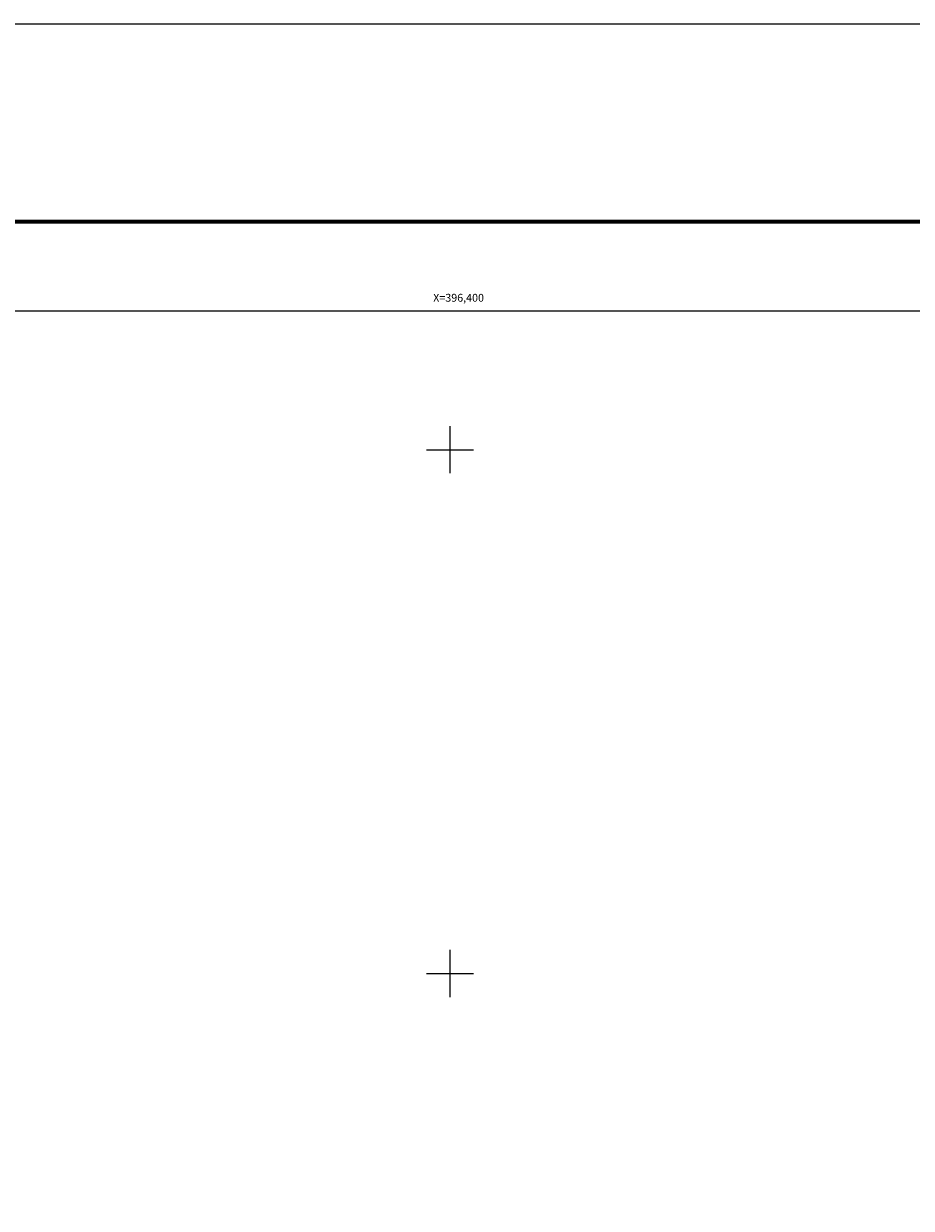
# Model space of a CAD drawing. Units: millimetres. Extents: x 395850 to 398250, y 2527763 to 2529563.
# Drawn here: x 396237 to 396576, y 2529110 to 2529563 of the extents above; entities that cross this region are included whole.
import ezdxf
from ezdxf.enums import TextEntityAlignment as Align

# ---------------------------------------------------------------- set-up
doc = ezdxf.new("R2010")
doc.units = ezdxf.units.MM
for name, color, linetype in [('Cuadricula', 7, 'Continuous'), ('CVL_CUADCON_TIT', 7, 'Continuous'), ('CVL_RET_TX', 7, 'Continuous'), ('CVL_RETUTM', 8, 'Continuous')]:
    doc.layers.add(name, color=color, linetype=linetype)
doc.styles.add('MONOTXT4', font='MONOTXT4.shx')

msp = doc.modelspace()

# ---------------------------------------------------------------- linework, layer by layer
at = {"color": 7}
msp.add_lwpolyline([(395974.69, 2529453.01), (397774.69, 2529453.01), (397774.69, 2527853.01), (395974.69, 2527853.01)], close=True, dxfattribs=at)
at = {"layer": 'Cuadricula', "color": 7, "linetype": 'Continuous'}
msp.add_lwpolyline([(395974.69, 2529453.01), (397774.69, 2529453.01), (397774.69, 2527853.01), (395974.69, 2527853.01)], close=True, dxfattribs=at)
msp.add_lwpolyline([(395974.69, 2529453.01), (397774.69, 2529453.01), (397774.69, 2527853.01), (395974.69, 2527853.01)], close=True, dxfattribs=at)
msp.add_lwpolyline([(395974.69, 2529453.01), (397774.69, 2529453.01), (397774.69, 2527853.01), (395974.69, 2527853.01)], close=True, dxfattribs=at)
at = {"layer": 'CVL_CUADCON_TIT', "color": 7, "elevation": 2.32}
msp.add_lwpolyline([(395850.49, 2529562.65), (398250.49, 2529562.65), (398250.49, 2527762.65), (395850.49, 2527762.65)], close=True, dxfattribs=at)
at = {"layer": 'CVL_CUADCON_TIT', "color": 7}
msp.add_lwpolyline([(398167.3, 2527825.75, 1.6, 1.6, 0), (395915.45, 2527825.75, 1.6, 1.6, 0), (395915.45, 2529487.06, 1.6, 1.6, 0), (398167.3, 2529487.06, 1.6, 1.6, 0)], format="xyseb", close=True, dxfattribs=at)
at = {"layer": 'CVL_RETUTM', "color": 8, "linetype": 'Continuous'}
for p, q in [((396400, 2529409), (396400, 2529391)), ((396391, 2529400), (396409, 2529400)), ((396400, 2529209), (396400, 2529191)), ((396391, 2529200), (396409, 2529200))]:
    msp.add_line(p, q, dxfattribs=at)

# ---------------------------------------------------------------- texts
at = {"layer": 'CVL_RET_TX', "color": 7, "style": 'MONOTXT4'}
msp.add_text('X=396,400', height=3, dxfattribs=at).set_placement((396413, 2529458), align=Align.MIDDLE_RIGHT)

doc.saveas('drawing.dxf')
